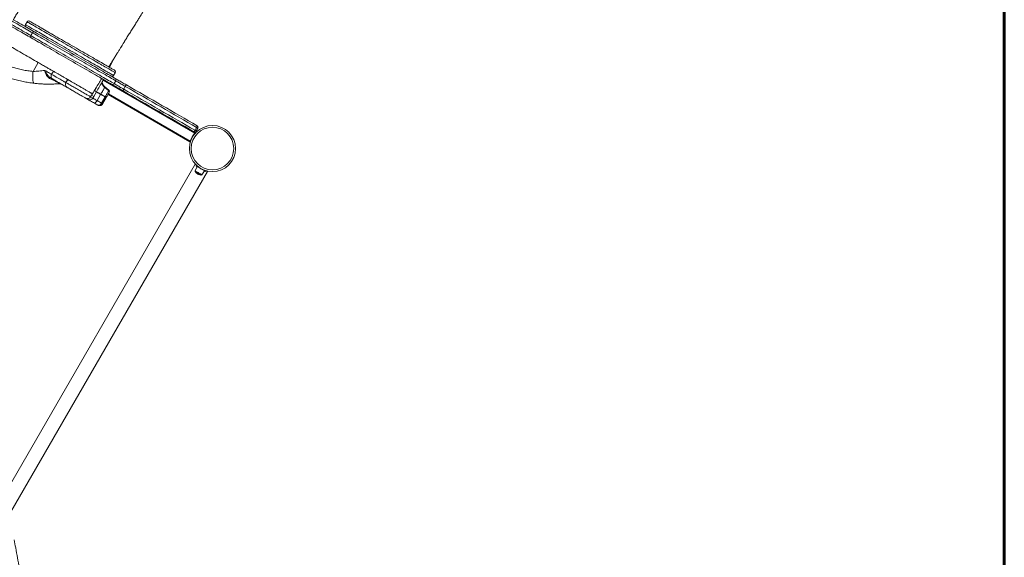
# Model space of a CAD drawing. Units: millimetres. Extents: x -16724 to -1296, y -15786 to -4623.
# Drawn here: x -4635 to -1882, y -10511 to -9006 of the extents above; entities that cross this region are included whole.
import ezdxf
from ezdxf.lldxf.tags import DXFTag

# ---------------------------------------------------------------- set-up
doc = ezdxf.new("R2010")
doc.units = ezdxf.units.MM
doc.layers.add('AREA MAX', color=3, linetype='Continuous')
doc.layers.add('PERIMETRO', color=7, linetype='Continuous')
tags = doc.linetypes.add('HIDDEN', pattern=[1.905, 1.27, -0.635]).pattern_tags.tags
tags[6:7] = [DXFTag(74, 4), DXFTag(75, 0), DXFTag(340, '0'), DXFTag(46, 1.0), DXFTag(50, 0.0), DXFTag(44, 0.0), DXFTag(45, 0.0)]
tags[4:5] = [DXFTag(74, 4), DXFTag(75, 0), DXFTag(340, '0'), DXFTag(46, 1.0), DXFTag(50, 0.0), DXFTag(44, 0.0), DXFTag(45, 0.0)]

msp = doc.modelspace()

# ---------------------------------------------------------------- linework, layer by layer
at = {"color": 7, "linetype": 'Continuous', "lineweight": 15}
for p, q in [((-4614.864, -9011.643), (-4619.365, -9019.437)), ((-4599.422, -9042.498), (-4603.922, -9050.292)), ((-4384.256, -9139.011), (-4371.809, -9114.318)), ((-4597.918, -9150.338), (-4583.598, -9125.535)), ((-4546.248, -9158.646), (-4541.248, -9149.986)), ((-4372.701, -9161.849), (-4368.201, -9154.054)), ((-4501.284, -9172.993), (-4506.312, -9181.703)), ((-4386.184, -9203.067), (-4397.309, -9193.361)), ((-4366.898, -9176.746), (-4371.398, -9184.54)), ((-4340.123, -9192.204), (-4344.623, -9199.999)), ((-4444.739, -9228.799), (-4450.706, -9225.354)), ((-4437.051, -9221.691), (-4434.551, -9217.361)), ((-4437.051, -9221.691), (-4431.084, -9225.136)), ((-4434.552, -9217.36), (-4432.051, -9213.03)), ((-4434.552, -9217.36), (-4434.551, -9217.361)), ((-4434.551, -9217.361), (-4432.051, -9213.03)), ((-4434.551, -9217.361), (-4428.584, -9220.806)), ((-4431.084, -9225.136), (-4428.584, -9220.806)), ((-4421.084, -9207.816), (-4428.584, -9220.806)), ((-4421.084, -9207.816), (-4424.514, -9205.835)), ((-4421.059, -9207.773), (-4421.059, -9207.773)), ((-4419.031, -9232.095), (-4409.031, -9214.774)), ((-4396.484, -9222.018), (-4409.031, -9214.774)), ((-4408.737, -9214.255), (-4408.732, -9214.257)), ((-4408.732, -9214.257), (-4396.151, -9221.411)), ((-4406.484, -9239.339), (-4396.484, -9222.018)), ((-4403.468, -9241.08), (-4393.468, -9223.76)), ((-4396.151, -9221.411), (-4396.138, -9221.419)), ((-4393.468, -9223.76), (-4393.464, -9223.752)), ((-4388.468, -9215.099), (-4159.313, -9347.402)), ((-4417.128, -9244.74), (-4426.659, -9239.238)), ((-4419.031, -9232.095), (-4406.484, -9239.339)), ((-4140.653, -9307.369), (-4145.153, -9315.163)), ((-4148.665, -9318.909), (-4143.399, -9321.949)), ((-4137.335, -9309.284), (-4141.835, -9317.078)), ((-4144.818, -9410.33), (-4715.624, -10398.997)), ((-4139.389, -9416.928), (-4144.792, -9429.062)), ((-4141.987, -9415.428), (-4140.728, -9413.247)), ((-4684.73, -10425.486), (-4110.177, -9430.33)), ((-4126.412, -9439.673), (-4118.605, -9428.928)), ((-4116.007, -9430.428), (-4114.748, -9428.248))]:
    msp.add_line(p, q, dxfattribs=at)
at = {"color": 8, "linetype": 'Continuous', "lineweight": 15}
for p, q in [((-4384.26, -9139.009), (-4371.839, -9114.366)), ((-4145.468, -9323.064), (-4402.29, -9174.788)), ((-4387.468, -9213.367), (-4158.468, -9345.58))]:
    msp.add_line(p, q, dxfattribs=at)
at = {"color": 7, "linetype": 'Continuous', "lineweight": 15, "flags": 128}
for points in [[(-4599.422, -9042.498), (-4603.521, -9040.132), (-4607.831, -9037.643), (-4612.339, -9035.041), (-4617.029, -9032.333), (-4621.885, -9029.529), (-4626.892, -9026.639), (-4632.032, -9023.671), (-4637.288, -9020.636), (-4642.644, -9017.544), (-4648.08, -9014.405), (-4653.58, -9011.23), (-4659.123, -9008.029), (-4664.693, -9004.814), (-4670.27, -9001.594), (-4675.835, -8998.381), (-4681.37, -8995.185), (-4686.857, -8992.017), (-4692.277, -8988.888), (-4697.613, -8985.808), (-4702.845, -8982.787), (-4707.958, -8979.835), (-4712.932, -8976.963), (-4717.754, -8974.179)], [(-4722.254, -8981.974), (-4717.432, -8984.757), (-4712.457, -8987.629), (-4707.345, -8990.581), (-4702.113, -8993.602), (-4696.778, -8996.682), (-4691.357, -8999.811), (-4685.87, -9002.979), (-4680.335, -9006.175), (-4674.77, -9009.389), (-4669.193, -9012.608), (-4663.623, -9015.824), (-4658.08, -9019.024), (-4652.58, -9022.2), (-4647.144, -9025.338), (-4641.788, -9028.43), (-4636.532, -9031.465), (-4631.392, -9034.433), (-4626.385, -9037.323), (-4621.528, -9040.127), (-4616.839, -9042.835), (-4612.331, -9045.437), (-4608.021, -9047.926), (-4603.922, -9050.292)], [(-4603.404, -9056.365), (-4607.506, -9053.997), (-4611.812, -9051.511), (-4616.309, -9048.914), (-4620.982, -9046.216), (-4625.818, -9043.424), (-4630.802, -9040.547), (-4635.918, -9037.593), (-4641.15, -9034.572), (-4646.484, -9031.493), (-4651.901, -9028.365), (-4657.385, -9025.199), (-4662.921, -9022.003), (-4668.49, -9018.788), (-4674.075, -9015.563), (-4679.66, -9012.338), (-4685.227, -9009.124), (-4690.759, -9005.93), (-4696.239, -9002.766)], [(-4653.421, -9005.549), (-4647.885, -9008.744), (-4642.401, -9011.911), (-4636.984, -9015.038), (-4631.65, -9018.118), (-4626.418, -9021.139), (-4621.302, -9024.092), (-4616.318, -9026.969), (-4611.482, -9029.762), (-4606.809, -9032.46), (-4602.312, -9035.056), (-4598.006, -9037.542), (-4593.904, -9039.911)], [(-4608.034, -9009.813), (-4607.882, -9009.901), (-4607.424, -9010.165), (-4606.662, -9010.605), (-4605.598, -9011.219), (-4604.235, -9012.006), (-4602.577, -9012.964), (-4600.627, -9014.09), (-4598.39, -9015.381), (-4595.873, -9016.834), (-4593.081, -9018.446), (-4590.023, -9020.212), (-4586.705, -9022.127), (-4583.136, -9024.188), (-4579.326, -9026.388), (-4575.284, -9028.721), (-4571.021, -9031.183), (-4566.547, -9033.766), (-4561.874, -9036.464), (-4557.015, -9039.269), (-4551.98, -9042.176), (-4546.784, -9045.176), (-4541.44, -9048.261), (-4535.962, -9051.424), (-4530.363, -9054.657), (-4524.657, -9057.951), (-4518.861, -9061.297), (-4512.987, -9064.688), (-4507.053, -9068.115), (-4501.072, -9071.568), (-4495.06, -9075.039), (-4489.033, -9078.519), (-4483.005, -9081.998), (-4476.993, -9085.47), (-4471.012, -9088.923), (-4465.078, -9092.349), (-4459.205, -9095.74), (-4453.408, -9099.087), (-4447.703, -9102.38), (-4442.103, -9105.613), (-4436.625, -9108.776), (-4431.281, -9111.862), (-4426.085, -9114.862), (-4421.051, -9117.768), (-4416.191, -9120.574), (-4411.518, -9123.272), (-4407.044, -9125.855), (-4402.781, -9128.316), (-4398.739, -9130.65), (-4394.929, -9132.85), (-4391.36, -9134.91), (-4388.042, -9136.826), (-4384.984, -9138.591), (-4382.192, -9140.203), (-4379.675, -9141.656), (-4377.438, -9142.948), (-4375.488, -9144.073), (-4373.83, -9145.031), (-4372.467, -9145.818), (-4371.403, -9146.432), (-4370.641, -9146.872), (-4370.183, -9147.136), (-4370.031, -9147.224)], [(-4603.922, -9050.292), (-4598.964, -9053.155), (-4593.804, -9056.134), (-4588.452, -9059.224), (-4582.919, -9062.418), (-4577.218, -9065.71), (-4571.358, -9069.093), (-4565.353, -9072.56), (-4559.215, -9076.104), (-4552.956, -9079.718), (-4546.588, -9083.394), (-4540.126, -9087.125), (-4533.582, -9090.903), (-4526.97, -9094.72), (-4520.303, -9098.57), (-4513.595, -9102.443), (-4506.859, -9106.332), (-4500.11, -9110.228), (-4493.361, -9114.125), (-4486.625, -9118.014), (-4479.918, -9121.886), (-4473.252, -9125.735), (-4466.641, -9129.552), (-4460.098, -9133.329), (-4453.638, -9137.059), (-4447.273, -9140.734), (-4441.016, -9144.346), (-4434.88, -9147.889), (-4428.878, -9151.354), (-4423.022, -9154.735), (-4417.323, -9158.025), (-4411.795, -9161.217), (-4406.446, -9164.305), (-4401.29, -9167.282), (-4396.336, -9170.142), (-4391.595, -9172.88), (-4387.076, -9175.489), (-4382.788, -9177.964), (-4378.74, -9180.301), (-4374.941, -9182.495), (-4371.398, -9184.54)], [(-4377.634, -9186.713), (-4381.166, -9184.674), (-4384.959, -9182.484), (-4389.005, -9180.148), (-4393.296, -9177.671), (-4397.822, -9175.057), (-4402.575, -9172.314), (-4407.542, -9169.446), (-4412.714, -9166.46), (-4418.08, -9163.362), (-4423.628, -9160.158), (-4429.346, -9156.857), (-4435.222, -9153.465), (-4441.243, -9149.988), (-4447.397, -9146.436), (-4453.669, -9142.814), (-4460.047, -9139.132), (-4466.516, -9135.397), (-4473.064, -9131.617), (-4479.675, -9127.8), (-4486.335, -9123.955), (-4493.031, -9120.089), (-4499.748, -9116.211), (-4506.471, -9112.329), (-4513.185, -9108.453), (-4519.877, -9104.589), (-4526.532, -9100.747), (-4533.136, -9096.934), (-4539.674, -9093.159), (-4546.133, -9089.43), (-4552.498, -9085.755), (-4558.756, -9082.143), (-4564.893, -9078.599), (-4570.896, -9075.133), (-4576.753, -9071.752), (-4582.45, -9068.463), (-4587.975, -9065.273), (-4593.317, -9062.189), (-4598.463, -9059.218), (-4603.404, -9056.365)], [(-4366.898, -9176.746), (-4370.441, -9174.7), (-4374.24, -9172.507), (-4378.288, -9170.17), (-4382.575, -9167.695), (-4387.095, -9165.085), (-4391.836, -9162.348), (-4396.79, -9159.488), (-4401.946, -9156.511), (-4407.294, -9153.423), (-4412.823, -9150.231), (-4418.522, -9146.941), (-4424.378, -9143.56), (-4430.38, -9140.094), (-4436.516, -9136.552), (-4442.773, -9132.939), (-4449.138, -9129.265), (-4455.598, -9125.535), (-4462.141, -9121.758), (-4468.752, -9117.941), (-4475.418, -9114.092), (-4482.125, -9110.219), (-4488.86, -9106.331), (-4495.61, -9102.434), (-4502.359, -9098.537), (-4509.095, -9094.648), (-4515.803, -9090.776), (-4522.47, -9086.926), (-4529.082, -9083.109), (-4535.626, -9079.331), (-4542.088, -9075.6), (-4548.456, -9071.924), (-4554.715, -9068.31), (-4560.853, -9064.766), (-4566.858, -9061.299), (-4572.718, -9057.916), (-4578.42, -9054.624), (-4583.952, -9051.43), (-4589.304, -9048.34), (-4594.464, -9045.36), (-4599.422, -9042.498)], [(-4593.904, -9039.911), (-4588.963, -9042.763), (-4583.817, -9045.734), (-4578.475, -9048.818), (-4572.95, -9052.008), (-4567.253, -9055.298), (-4561.396, -9058.679), (-4555.393, -9062.145), (-4549.256, -9065.688), (-4542.998, -9069.301), (-4536.633, -9072.976), (-4530.174, -9076.705), (-4523.636, -9080.48), (-4517.032, -9084.292), (-4510.377, -9088.135), (-4503.685, -9091.998), (-4496.97, -9095.875), (-4490.248, -9099.756), (-4483.531, -9103.634), (-4476.835, -9107.5), (-4470.175, -9111.345), (-4463.564, -9115.162), (-4457.016, -9118.943), (-4450.547, -9122.678), (-4444.169, -9126.36), (-4437.897, -9129.981), (-4431.743, -9133.534), (-4425.722, -9137.01), (-4419.846, -9140.403), (-4414.128, -9143.704), (-4408.58, -9146.907), (-4403.214, -9150.005), (-4398.042, -9152.991), (-4393.075, -9155.859), (-4388.322, -9158.603), (-4383.796, -9161.216), (-4379.505, -9163.694), (-4375.459, -9166.03), (-4371.666, -9168.22), (-4368.134, -9170.259)], [(-4595.122, -9183.74), (-4595.831, -9183.471), (-4596.49, -9182.839), (-4597.089, -9181.851), (-4597.622, -9180.518), (-4598.081, -9178.858), (-4598.462, -9176.891), (-4598.759, -9174.64), (-4598.969, -9172.135), (-4599.088, -9169.405), (-4599.117, -9166.484), (-4599.054, -9163.409), (-4598.9, -9160.217), (-4598.658, -9156.947), (-4598.329, -9153.64), (-4597.918, -9150.338)], [(-4565.642, -9147.449), (-4562.78, -9149.101), (-4560.029, -9150.69), (-4557.397, -9152.209), (-4554.89, -9153.656), (-4552.516, -9155.027), (-4550.281, -9156.318), (-4548.189, -9157.525), (-4546.248, -9158.646)], [(-4546.248, -9158.646), (-4547.082, -9160.417), (-4547.6, -9162.284), (-4547.784, -9164.174), (-4547.624, -9166.016), (-4547.129, -9167.738), (-4546.317, -9169.274), (-4545.218, -9170.565), (-4543.876, -9171.562)], [(-4368.134, -9170.259), (-4366.46, -9171.225), (-4364.538, -9172.335), (-4362.386, -9173.577), (-4360.028, -9174.939), (-4357.486, -9176.407), (-4354.787, -9177.965), (-4351.957, -9179.598), (-4349.027, -9181.29), (-4346.025, -9183.023), (-4342.982, -9184.78), (-4339.929, -9186.543), (-4336.897, -9188.294)], [(-4545.903, -9173.076), (-4545.763, -9172.547), (-4545.663, -9172.067), (-4545.603, -9171.64), (-4545.582, -9171.269), (-4545.601, -9170.957), (-4545.661, -9170.706), (-4545.76, -9170.518), (-4545.898, -9170.395)], [(-4543.876, -9171.562), (-4544.121, -9171.421), (-4544.368, -9171.279), (-4544.617, -9171.135), (-4544.869, -9170.989), (-4545.122, -9170.843), (-4545.379, -9170.695), (-4545.637, -9170.546), (-4545.898, -9170.395)], [(-4502.652, -9195.363), (-4502.913, -9195.213), (-4503.516, -9194.864), (-4504.432, -9194.335), (-4505.661, -9193.626), (-4507.199, -9192.738), (-4509.047, -9191.671), (-4511.201, -9190.427), (-4513.66, -9189.008), (-4516.42, -9187.414), (-4519.478, -9185.649), (-4522.831, -9183.713), (-4526.475, -9181.609), (-4530.407, -9179.339), (-4534.621, -9176.906), (-4539.112, -9174.313), (-4543.876, -9171.562)], [(-4450.706, -9225.354), (-4450.969, -9225.202), (-4451.552, -9224.866), (-4452.447, -9224.349), (-4453.645, -9223.658), (-4455.128, -9222.801), (-4456.881, -9221.789), (-4458.879, -9220.636), (-4461.099, -9219.354), (-4463.513, -9217.96), (-4466.091, -9216.472), (-4468.801, -9214.907), (-4471.608, -9213.286), (-4474.479, -9211.629), (-4477.377, -9209.956), (-4480.266, -9208.288), (-4483.111, -9206.645), (-4485.875, -9205.049), (-4488.524, -9203.52), (-4491.026, -9202.075), (-4493.35, -9200.734), (-4495.465, -9199.512), (-4497.347, -9198.426), (-4498.971, -9197.488), (-4500.317, -9196.711), (-4501.37, -9196.104), (-4502.114, -9195.674), (-4502.542, -9195.427), (-4502.652, -9195.363)], [(-4421.059, -9207.773), (-4418.78, -9203.826), (-4416.52, -9199.911), (-4414.294, -9196.055), (-4412.118, -9192.287), (-4410.009, -9188.634), (-4407.98, -9185.12), (-4406.047, -9181.771), (-4404.223, -9178.612)], [(-4408.732, -9214.257), (-4407.235, -9211.665), (-4405.753, -9209.098), (-4404.296, -9206.574), (-4402.875, -9204.112), (-4401.498, -9201.728), (-4400.178, -9199.44), (-4398.921, -9197.264), (-4397.738, -9195.215)], [(-4404.141, -9178.46), (-4402.417, -9175.041), (-4401.388, -9172.999)], [(-4346.397, -9204.748), (-4349.429, -9202.997), (-4352.482, -9201.235), (-4355.525, -9199.478), (-4358.527, -9197.745), (-4361.458, -9196.053), (-4364.287, -9194.419), (-4366.986, -9192.861), (-4369.528, -9191.394), (-4371.886, -9190.032), (-4374.038, -9188.79), (-4375.96, -9187.68), (-4377.634, -9186.713)], [(-4371.398, -9184.54), (-4369.822, -9185.45), (-4367.994, -9186.506), (-4365.936, -9187.693), (-4363.674, -9189), (-4361.234, -9190.408), (-4358.647, -9191.902), (-4355.942, -9193.463), (-4353.154, -9195.073), (-4350.315, -9196.713), (-4347.46, -9198.361), (-4344.623, -9199.999)], [(-4340.123, -9192.204), (-4342.96, -9190.567), (-4345.815, -9188.918), (-4348.654, -9187.279), (-4351.442, -9185.669), (-4354.146, -9184.108), (-4356.734, -9182.614), (-4359.174, -9181.205), (-4361.436, -9179.899), (-4363.494, -9178.711), (-4365.322, -9177.656), (-4366.898, -9176.746)], [(-4340.123, -9192.204), (-4339.621, -9191.368), (-4339.111, -9190.579), (-4338.612, -9189.869), (-4338.143, -9189.265), (-4337.721, -9188.79), (-4337.365, -9188.463), (-4337.087, -9188.295), (-4336.897, -9188.294)], [(-4140.653, -9307.369), (-4152.9, -9300.298), (-4165.213, -9293.189), (-4177.585, -9286.046), (-4190.008, -9278.873), (-4202.473, -9271.677), (-4214.973, -9264.459), (-4227.5, -9257.227), (-4240.046, -9249.984), (-4252.602, -9242.735), (-4265.161, -9235.484), (-4277.715, -9228.236), (-4290.255, -9220.996), (-4302.774, -9213.768), (-4315.264, -9206.557), (-4327.716, -9199.368), (-4340.123, -9192.204)], [(-4336.897, -9188.294), (-4324.598, -9195.394), (-4312.254, -9202.521), (-4299.874, -9209.669), (-4287.464, -9216.834), (-4275.033, -9224.011), (-4262.588, -9231.196), (-4250.139, -9238.383), (-4237.692, -9245.569), (-4225.256, -9252.749), (-4212.838, -9259.919), (-4200.447, -9267.073), (-4188.09, -9274.207), (-4175.776, -9281.317), (-4163.512, -9288.397), (-4151.305, -9295.445), (-4139.165, -9302.454)], [(-4431.084, -9225.136), (-4430.841, -9225.276), (-4430.281, -9225.599), (-4429.415, -9226.1), (-4428.258, -9226.768), (-4426.831, -9227.591), (-4425.163, -9228.554), (-4423.283, -9229.64), (-4421.226, -9230.827), (-4419.031, -9232.095)], [(-4409.031, -9214.774), (-4411.224, -9213.508), (-4413.279, -9212.321), (-4415.158, -9211.237), (-4416.826, -9210.273), (-4418.252, -9209.45), (-4419.41, -9208.782), (-4420.277, -9208.281), (-4420.839, -9207.957), (-4421.084, -9207.816)], [(-4393.468, -9223.76), (-4393.522, -9223.728), (-4393.682, -9223.636), (-4393.944, -9223.485), (-4394.302, -9223.278), (-4394.747, -9223.021), (-4395.268, -9222.72), (-4395.852, -9222.383), (-4396.484, -9222.018)], [(-4396.138, -9221.419), (-4394.836, -9219.164), (-4393.548, -9216.933), (-4392.282, -9214.741), (-4391.049, -9212.604), (-4389.855, -9210.537), (-4388.71, -9208.554), (-4387.622, -9206.669), (-4386.598, -9204.896)], [(-4393.468, -9223.76), (-4392.333, -9221.794), (-4391.208, -9219.846), (-4390.103, -9217.931), (-4389.024, -9216.063), (-4387.981, -9214.256), (-4386.981, -9212.524), (-4386.031, -9210.879), (-4385.139, -9209.334)], [(-4346.397, -9204.748), (-4346.49, -9204.583), (-4346.484, -9204.258), (-4346.379, -9203.785), (-4346.178, -9203.183), (-4345.889, -9202.475), (-4345.524, -9201.688), (-4345.097, -9200.852), (-4344.623, -9199.999)], [(-4148.665, -9318.909), (-4160.805, -9311.899), (-4173.012, -9304.852), (-4185.276, -9297.771), (-4197.59, -9290.662), (-4209.947, -9283.527), (-4222.338, -9276.373), (-4234.756, -9269.204), (-4247.192, -9262.024), (-4259.639, -9254.838), (-4272.088, -9247.65), (-4284.533, -9240.465), (-4296.964, -9233.288), (-4309.374, -9226.123), (-4321.754, -9218.975), (-4334.098, -9211.849), (-4346.397, -9204.748)], [(-4344.623, -9199.999), (-4332.216, -9207.162), (-4319.764, -9214.351), (-4307.274, -9221.562), (-4294.755, -9228.79), (-4282.215, -9236.03), (-4269.661, -9243.278), (-4257.102, -9250.529), (-4244.546, -9257.778), (-4232, -9265.021), (-4219.473, -9272.254), (-4206.973, -9279.471), (-4194.508, -9286.668), (-4182.085, -9293.84), (-4169.713, -9300.983), (-4157.4, -9308.092), (-4145.153, -9315.163)], [(-4426.659, -9239.238), (-4429.367, -9237.674), (-4431.943, -9236.187), (-4434.355, -9234.794), (-4436.574, -9233.514), (-4438.57, -9232.361), (-4440.321, -9231.35), (-4441.804, -9230.494), (-4443, -9229.803), (-4443.894, -9229.287), (-4444.477, -9228.951), (-4444.739, -9228.799)], [(-4419.031, -9232.095), (-4420.057, -9233.755), (-4421.144, -9235.294), (-4422.252, -9236.651), (-4423.336, -9237.774), (-4424.356, -9238.621), (-4425.272, -9239.159), (-4426.05, -9239.367), (-4426.659, -9239.238)], [(-4406.484, -9239.339), (-4405.852, -9239.704), (-4405.268, -9240.041), (-4404.747, -9240.341), (-4404.302, -9240.598), (-4403.944, -9240.805), (-4403.682, -9240.957), (-4403.522, -9241.049), (-4403.468, -9241.08)], [(-4140.653, -9307.369), (-4140.184, -9306.513), (-4139.773, -9305.667), (-4139.434, -9304.864), (-4139.181, -9304.136), (-4139.024, -9303.508), (-4138.968, -9303.007), (-4139.016, -9302.651), (-4139.165, -9302.454)], [(-4137.335, -9309.284), (-4137.395, -9309.249), (-4137.574, -9309.146), (-4137.866, -9308.977), (-4138.264, -9308.748), (-4138.756, -9308.464), (-4139.329, -9308.133), (-4139.968, -9307.764), (-4140.653, -9307.369)], [(-4148.665, -9318.909), (-4148.42, -9318.939), (-4148.087, -9318.803), (-4147.681, -9318.503), (-4147.217, -9318.054), (-4146.712, -9317.47), (-4146.186, -9316.775), (-4145.66, -9315.997), (-4145.153, -9315.163)], [(-4145.153, -9315.163), (-4144.467, -9315.559), (-4143.829, -9315.927), (-4143.256, -9316.258), (-4142.764, -9316.542), (-4142.366, -9316.772), (-4142.074, -9316.94), (-4141.895, -9317.044), (-4141.835, -9317.078)], [(-4143.399, -9321.949), (-4143.219, -9322.081), (-4143.217, -9322.083)], [(-4158.192, -9348.02), (-4158.195, -9348.019), (-4158.399, -9347.93)], [(-4144.818, -9410.33), (-4144.663, -9410.419), (-4144.202, -9410.686), (-4143.443, -9411.124), (-4142.4, -9411.726), (-4142.123, -9411.886)], [(-4141.987, -9415.428), (-4141.828, -9415.521), (-4141.352, -9415.795), (-4140.571, -9416.246), (-4139.506, -9416.861), (-4138.183, -9417.625), (-4136.633, -9418.52), (-4134.895, -9419.523), (-4133.011, -9420.611), (-4131.029, -9421.755), (-4128.997, -9422.928), (-4126.965, -9424.102), (-4124.983, -9425.246), (-4123.1, -9426.333), (-4121.362, -9427.337), (-4119.811, -9428.232), (-4118.488, -9428.996), (-4117.422, -9429.611), (-4116.643, -9430.061), (-4116.167, -9430.336), (-4116.007, -9430.428)], [(-4143.964, -9431.607), (-4143.812, -9431.696), (-4143.359, -9431.957), (-4142.626, -9432.38), (-4141.642, -9432.948), (-4140.447, -9433.638), (-4139.091, -9434.421), (-4137.628, -9435.266), (-4136.119, -9436.137), (-4134.625, -9436.999), (-4133.209, -9437.817), (-4131.926, -9438.558), (-4130.831, -9439.19), (-4129.968, -9439.688), (-4129.372, -9440.032), (-4129.068, -9440.208), (-4129.03, -9440.23)], [(-4112.871, -9428.774), (-4112.038, -9429.255), (-4111.135, -9429.777), (-4110.524, -9430.13), (-4110.215, -9430.308), (-4110.177, -9430.33)]]:
    msp.add_lwpolyline(points, dxfattribs=at)
at = {"color": 8, "linetype": 'Continuous', "lineweight": 15, "flags": 128}
for points in [[(-4619.365, -9019.437), (-4619.211, -9019.526), (-4618.752, -9019.791), (-4617.987, -9020.233), (-4616.919, -9020.849), (-4615.551, -9021.639), (-4613.885, -9022.601), (-4611.927, -9023.732), (-4609.68, -9025.029), (-4607.151, -9026.489), (-4604.345, -9028.108), (-4601.271, -9029.884), (-4597.934, -9031.81), (-4594.345, -9033.883), (-4590.51, -9036.096), (-4586.441, -9038.445), (-4582.148, -9040.925), (-4577.64, -9043.527), (-4572.929, -9046.247), (-4568.027, -9049.077), (-4562.946, -9052.011), (-4557.698, -9055.04), (-4552.298, -9058.158), (-4546.757, -9061.357), (-4541.091, -9064.629), (-4535.312, -9067.965), (-4529.436, -9071.358), (-4523.476, -9074.798), (-4517.449, -9078.278), (-4511.368, -9081.789), (-4505.249, -9085.322), (-4499.107, -9088.868), (-4492.958, -9092.418), (-4486.816, -9095.964), (-4480.697, -9099.497), (-4474.616, -9103.008), (-4468.589, -9106.488), (-4462.629, -9109.928), (-4456.753, -9113.321), (-4450.974, -9116.657), (-4445.308, -9119.929), (-4439.767, -9123.128), (-4434.367, -9126.246), (-4429.119, -9129.275), (-4424.038, -9132.209), (-4419.136, -9135.039), (-4414.425, -9137.759), (-4409.918, -9140.361), (-4405.624, -9142.841), (-4401.555, -9145.19), (-4397.721, -9147.403), (-4394.131, -9149.476), (-4390.794, -9151.402), (-4387.72, -9153.178), (-4384.914, -9154.797), (-4382.385, -9156.257), (-4380.138, -9157.554), (-4378.18, -9158.685), (-4376.514, -9159.647), (-4375.146, -9160.437), (-4374.078, -9161.053), (-4373.314, -9161.495), (-4372.854, -9161.76), (-4372.701, -9161.849), (-4372.701, -9161.849)], [(-4368.201, -9154.054), (-4368.354, -9153.966), (-4368.813, -9153.701), (-4369.578, -9153.259), (-4370.646, -9152.643), (-4372.014, -9151.853), (-4373.68, -9150.891), (-4375.638, -9149.76), (-4377.885, -9148.463), (-4380.414, -9147.003), (-4383.22, -9145.383), (-4386.294, -9143.608), (-4389.631, -9141.682), (-4393.221, -9139.609), (-4397.055, -9137.396), (-4401.124, -9135.046), (-4405.418, -9132.567), (-4409.926, -9129.965), (-4414.636, -9127.245), (-4419.538, -9124.415), (-4424.619, -9121.481), (-4429.866, -9118.452), (-4435.267, -9115.334), (-4440.808, -9112.135), (-4446.474, -9108.863), (-4452.253, -9105.527), (-4458.129, -9102.134), (-4464.089, -9098.694), (-4470.116, -9095.213), (-4476.197, -9091.703), (-4482.316, -9088.17), (-4488.458, -9084.624), (-4494.607, -9081.074), (-4500.749, -9077.528), (-4506.868, -9073.995), (-4512.949, -9070.484), (-4518.977, -9067.004), (-4524.936, -9063.563), (-4530.812, -9060.171), (-4536.591, -9056.834), (-4542.257, -9053.563), (-4547.798, -9050.364), (-4553.198, -9047.246), (-4558.446, -9044.216), (-4563.527, -9041.283), (-4568.429, -9038.453), (-4573.14, -9035.733), (-4577.647, -9033.13), (-4581.941, -9030.651), (-4586.01, -9028.302), (-4589.844, -9026.088), (-4593.434, -9024.016), (-4596.771, -9022.089), (-4599.845, -9020.314), (-4602.651, -9018.695), (-4605.18, -9017.234), (-4607.427, -9015.937), (-4609.385, -9014.807), (-4611.051, -9013.845), (-4612.419, -9013.055), (-4613.487, -9012.438), (-4614.252, -9011.997), (-4614.711, -9011.732), (-4614.864, -9011.643)], [(-4546.248, -9158.646), (-4541.633, -9161.311), (-4537.281, -9163.823), (-4533.199, -9166.18), (-4529.39, -9168.379), (-4525.86, -9170.417), (-4522.611, -9172.293), (-4519.648, -9174.003), (-4516.975, -9175.547), (-4514.593, -9176.922), (-4512.506, -9178.127), (-4510.716, -9179.16), (-4509.225, -9180.021), (-4508.035, -9180.708), (-4507.148, -9181.221), (-4506.563, -9181.558), (-4506.312, -9181.703)], [(-4506.312, -9181.703), (-4506.214, -9181.76), (-4505.813, -9181.991), (-4505.105, -9182.4), (-4504.098, -9182.981), (-4502.8, -9183.731), (-4501.222, -9184.642), (-4499.38, -9185.705), (-4497.289, -9186.912), (-4494.969, -9188.252), (-4492.439, -9189.712), (-4489.724, -9191.28), (-4486.846, -9192.941), (-4483.833, -9194.681), (-4480.71, -9196.484), (-4477.507, -9198.334), (-4474.251, -9200.214), (-4470.972, -9202.107), (-4467.699, -9203.996), (-4464.461, -9205.865), (-4461.289, -9207.697), (-4458.209, -9209.475), (-4455.251, -9211.183), (-4452.439, -9212.807), (-4449.8, -9214.33), (-4447.357, -9215.741), (-4445.132, -9217.025), (-4443.145, -9218.172), (-4441.414, -9219.172), (-4439.954, -9220.014), (-4438.779, -9220.693), (-4437.899, -9221.202), (-4437.321, -9221.535), (-4437.051, -9221.691)], [(-4397.738, -9195.215), (-4397.437, -9194.614), (-4397.251, -9194.106), (-4397.187, -9193.708), (-4397.248, -9193.435), (-4397.302, -9193.366)], [(-4386.598, -9204.896), (-4386.303, -9204.302), (-4386.121, -9203.799), (-4386.061, -9203.405), (-4386.124, -9203.136), (-4386.182, -9203.066)], [(-4126.412, -9439.673), (-4126.568, -9439.583), (-4127.032, -9439.315), (-4127.788, -9438.879), (-4128.81, -9438.289), (-4130.063, -9437.565), (-4131.505, -9436.733), (-4133.087, -9435.82), (-4134.754, -9434.857), (-4136.45, -9433.878), (-4138.117, -9432.916), (-4139.698, -9432.003), (-4141.14, -9431.17), (-4142.393, -9430.447), (-4143.415, -9429.857), (-4144.171, -9429.42), (-4144.635, -9429.152), (-4144.792, -9429.062), (-4144.792, -9429.062)]]:
    msp.add_lwpolyline(points, dxfattribs=at)
at = {"color": 7, "linetype": 'Continuous', "lineweight": 15}
for radius in [64.5, 59.5]:
    msp.add_circle((-4096.372, -9366.42), radius, dxfattribs=at)
for centre, radius, start, end in [((-4615.034, -9021.937), 5, 150, 240), ((-4610.534, -9014.143), 5, 60, 150), ((-4377.031, -9159.349), 5, 240, 330), ((-4372.531, -9151.555), 5, 330, 60), ((-4370.795, -9174.127), 4.695, 326.097699, 55.482107), ((-4523.815, -9194.692), 10, 60, 94.970781), ((-4497.652, -9186.703), 10, 150, 240), ((-4375.614, -9182.474), 4.696, 244.523762, 333.894871), ((-4445.711, -9216.695), 9.997, 240.017676, 330.017665), ((-4439.743, -9220.139), 9.997, 240.019917, 330.015424), ((-4429.899, -9200.796), 5.508, 329.722562, 330.683913), ((-4431.918, -9198.444), 8.273, 329.294128, 330.140156), ((-4423.212, -9206.571), 1.495, 149.487126, 150.510237), ((-4213.451, -8839.498), 422.763, 240.051828, 240.588646), ((-4424.379, -9205.9), 3.812, 329.829111, 330.562929), ((-4441.885, -9195.865), 37.908, 330.076998, 330.979382), ((-4388.699, -9208.046), 3.786, 340.109779, 56.294239), ((-4389.469, -9206.834), 5, 330, 48.901199), ((-4141.665, -9306.784), 5, 330, 60), ((-4096.372, -9366.42), 65.5, 138.552305, 161.447695), ((-4146.165, -9314.578), 5, 240, 330), ((-4160.813, -9350), 3, 32.923536, 60), ((-4142.964, -9429.875), 2, 156, 240), ((-4127.703, -9420.688), 19.587, 213.88257, 240), ((-4127.703, -9420.688), 19.587, 240, 266.11743), ((-4128.03, -9438.498), 2, 240, 324)]:
    msp.add_arc(centre, radius, start, end, dxfattribs=at)
for centre, start_param, end_param in [((-4402.128, -9218.76), 4.71238898, 4.78169024), ((-4412.128, -9236.08), 3.14159265, 4.71238898)]:
    msp.add_ellipse(centre, major_axis=(5, 8.66), ratio=0.65174098, start_param=start_param, end_param=end_param, dxfattribs=at)
at = {"color": 8, "linetype": 'Continuous', "lineweight": 15}
for points, knots in [([(-4653.008, -9005.787), (-4652.712, -9005.274), (-4650.267, -9001.039), (-4645.731, -8993.183), (-4639.487, -8982.369), (-4633.439, -8971.893), (-4627.592, -8961.765), (-4621.907, -8951.919), (-4616.341, -8942.278), (-4601.877, -8917.226), (-4578.29, -8876.371), (-4547.384, -8822.841), (-4527.272, -8788.006), (-4518.103, -8772.126)], [0, 0, 0, 0, 0.00554236, 0.0457764, 0.08736542, 0.12900564, 0.17079753, 0.21271792, 0.25465695, 0.29644554, 0.54221777, 0.79130653, 1, 1, 1, 1]), ([(-4424.804, -9202.669), (-4424.365, -9201.746), (-4423.478, -9199.883), (-4421.873, -9196.726), (-4420.714, -9194.51), (-4420.322, -9193.761)], [0, 0, 0, 0, 0.39353594, 0.79498083, 1, 1, 1, 1]), ([(-4404.223, -9178.612), (-4403.299, -9176.779), (-4402.356, -9174.906), (-4401.412, -9173.036), (-4401.392, -9172.997)], [0, 0, 0, 0, 0.97909296, 1, 1, 1, 1]), ([(-4144.114, -9323.31), (-4144.171, -9323.299), (-4144.4, -9323.256), (-4144.78, -9323.187), (-4145.129, -9323.123), (-4145.292, -9323.095), (-4145.376, -9323.08), (-4145.419, -9323.072), (-4145.444, -9323.068), (-4145.458, -9323.065), (-4145.465, -9323.064), (-4145.468, -9323.064)], [0, 0, 0, 0, 0.149613878, 0.603146276, 0.795629325, 0.892796485, 0.943510627, 0.97018926, 0.984226684, 0.993849855, 1, 1, 1, 1]), ([(-4157.594, -9346.611), (-4157.627, -9346.573), (-4157.774, -9346.402), (-4158.018, -9346.115), (-4158.247, -9345.844), (-4158.353, -9345.717), (-4158.408, -9345.653), (-4158.436, -9345.618), (-4158.452, -9345.6), (-4158.461, -9345.588), (-4158.466, -9345.582), (-4158.468, -9345.58)], [0, 0, 0, 0, 0.13158802, 0.59481156, 0.79123252, 0.89035641, 0.9420724, 0.96933839, 0.98373691, 0.99355474, 1, 1, 1, 1])]:
    msp.add_open_spline(points, degree=3, knots=knots, dxfattribs=at)
at = {"color": 7, "linetype": 'Continuous', "lineweight": 15}
for points, knots in [([(-4386.245, -9137.863), (-4385.869, -9137.248), (-4383.428, -9133.256), (-4378.826, -9125.748), (-4372.638, -9115.664), (-4366.749, -9106.085), (-4361.48, -9097.532), (-4356.82, -9089.981), (-4352.753, -9083.4), (-4349.514, -9078.165), (-4347.014, -9074.129), (-4345.154, -9071.126), (-4343.546, -9068.534), (-4341.982, -9066.013), (-4340.026, -9062.861), (-4337.504, -9058.797), (-4334.375, -9053.758), (-4329.939, -9046.615), (-4324.25, -9037.46), (-4317.332, -9026.337), (-4310.708, -9015.694), (-4304.522, -9005.759), (-4298.958, -8996.829), (-4293.597, -8988.229), (-4288.486, -8980.032), (-4284.288, -8973.302), (-4280.961, -8967.972), (-4278.531, -8964.078), (-4276.367, -8960.613), (-4274.55, -8957.701), (-4273.087, -8955.359), (-4271.929, -8953.504), (-4270.81, -8951.713), (-4269.438, -8949.517), (-4267.571, -8946.528), (-4265.181, -8942.703), (-4262.269, -8938.042), (-4258.832, -8932.543), (-4254.87, -8926.206), (-4250.383, -8919.03), (-4245.367, -8911.012), (-4239.823, -8902.151), (-4233.749, -8892.447), (-4227.142, -8881.896), (-4220.002, -8870.496), (-4212.326, -8858.246), (-4204.112, -8845.143), (-4196.023, -8832.245), (-4190.669, -8823.711), (-4188.236, -8819.832)], [0, 0, 0, 0, 0.00510564, 0.03313258, 0.0634497, 0.09118434, 0.11631862, 0.13883721, 0.15872279, 0.17584627, 0.18686945, 0.19628717, 0.20409779, 0.21159133, 0.22049916, 0.23431961, 0.25058651, 0.26884152, 0.3028435, 0.33842698, 0.3755948, 0.40499541, 0.43379434, 0.4613037, 0.48752117, 0.51244343, 0.52586195, 0.53866191, 0.54979037, 0.55910129, 0.56659384, 0.57226711, 0.57689662, 0.5837994, 0.59338176, 0.60564526, 0.62059143, 0.63822174, 0.6585388, 0.68154446, 0.7072427, 0.73563564, 0.76672684, 0.80052067, 0.83702049, 0.87623112, 0.91815719, 0.96280309, 1, 1, 1, 1]), ([(-4805.737, -9030.353), (-4802.437, -9034.848), (-4795.837, -9043.838), (-4784.847, -9056.73), (-4773.053, -9069.116), (-4761.032, -9080.297), (-4749.025, -9090.271), (-4737.184, -9099.118), (-4724.746, -9107.448), (-4711.728, -9115.193), (-4698.172, -9122.306), (-4684.409, -9128.614), (-4670.5, -9134.115), (-4656.507, -9138.831), (-4642.196, -9142.857), (-4627.606, -9146.137), (-4612.784, -9148.726), (-4602.872, -9149.801), (-4597.918, -9150.338)], [0, 0, 0, 0, 0.06851568, 0.13702813, 0.20667453, 0.27631869, 0.33557372, 0.39487882, 0.45413129, 0.51537458, 0.57667646, 0.63792001, 0.69734217, 0.75681688, 0.81624286, 0.8774763, 0.93876114, 1, 1, 1, 1]), ([(-4603.404, -9056.365), (-4603.442, -9056.342), (-4603.662, -9056.21), (-4604.159, -9055.781), (-4604.696, -9054.835), (-4604.893, -9053.407), (-4604.666, -9051.811), (-4604.17, -9050.798), (-4603.922, -9050.292)], [0, 0, 0, 0, 0.02434019, 0.14133552, 0.35601899, 0.57066955, 0.78532142, 1, 1, 1, 1]), ([(-4599.422, -9042.498), (-4599.108, -9042.03), (-4598.479, -9041.095), (-4597.21, -9040.099), (-4595.875, -9039.556), (-4594.787, -9039.549), (-4594.167, -9039.765), (-4593.942, -9039.889), (-4593.904, -9039.911)], [0, 0, 0, 0, 0.21466669, 0.42933698, 0.64399816, 0.85865448, 0.97566718, 1, 1, 1, 1]), ([(-4687.508, -9065.543), (-4680.512, -9069.581), (-4666.521, -9077.659), (-4645.583, -9089.748), (-4624.748, -9101.777), (-4604.042, -9113.732), (-4590.413, -9121.6), (-4583.598, -9125.535)], [0, 0, 0, 0, 0.19999912, 0.39999966, 0.5999992, 0.7999996, 1, 1, 1, 1]), ([(-4583.598, -9125.535), (-4581.544, -9126.721), (-4577.435, -9129.093), (-4571.503, -9132.518), (-4565.804, -9135.808), (-4560.408, -9138.924), (-4555.32, -9141.861), (-4552.258, -9143.629), (-4550.727, -9144.513)], [0, 0, 0, 0, 0.16666687, 0.33333229, 0.50000014, 0.66666892, 0.83333345, 1, 1, 1, 1]), ([(-4597.918, -9150.338), (-4595.139, -9150.267), (-4589.581, -9150.126), (-4581.408, -9149.508), (-4573.371, -9148.637), (-4568.219, -9147.845), (-4565.642, -9147.449)], [0, 0, 0, 0, 0.24677783, 0.49357491, 0.74677871, 1, 1, 1, 1]), ([(-4565.642, -9147.449), (-4565.635, -9147.462), (-4564.778, -9149.062), (-4563.161, -9152.006), (-4560.543, -9156.233), (-4557.876, -9159.943), (-4554.956, -9163.334), (-4551.972, -9166.163), (-4548.919, -9168.549), (-4546.908, -9169.778), (-4545.898, -9170.395)], [0, 0, 0, 0, 0.0015444, 0.18558782, 0.33611257, 0.48733071, 0.6247092, 0.76316088, 0.88105416, 1, 1, 1, 1]), ([(-4545.903, -9173.076), (-4547.22, -9172.453), (-4549.854, -9171.206), (-4553.677, -9168.637), (-4557.203, -9165.446), (-4560.274, -9161.619), (-4562.653, -9157.337), (-4564.486, -9152.551), (-4565.288, -9149.221), (-4565.639, -9147.466), (-4565.642, -9147.449)], [0, 0, 0, 0, 0.13136866, 0.26268622, 0.40409722, 0.54549786, 0.68811801, 0.83080267, 0.99835908, 1, 1, 1, 1]), ([(-4550.725, -9144.514), (-4550.269, -9144.777), (-4548.261, -9145.936), (-4544.937, -9147.856), (-4542.478, -9149.276), (-4541.248, -9149.986)], [0, 0, 0, 0, 0.12813338, 0.56407182, 1, 1, 1, 1]), ([(-4541.248, -9149.986), (-4538.631, -9151.497), (-4533.396, -9154.519), (-4526.519, -9158.49), (-4520.384, -9162.032), (-4515.079, -9165.094), (-4510.606, -9167.677), (-4506.976, -9169.773), (-4504.233, -9171.357), (-4502.394, -9172.418), (-4501.883, -9172.713), (-4501.657, -9172.844)], [0, 0, 0, 0, 0.11371346, 0.22742639, 0.34113986, 0.45485283, 0.5685658, 0.68227892, 0.7959919, 0.90970529, 1, 1, 1, 1]), ([(-4431.236, -9211.735), (-4428.492, -9207.213), (-4422.879, -9197.963), (-4414.597, -9184.339), (-4408.944, -9175.049), (-4406.166, -9170.492), (-4406.052, -9170.306)], [0, 0, 0, 0, 0.32431818, 0.66350495, 0.9862199, 1, 1, 1, 1]), ([(-4595.122, -9183.74), (-4600.267, -9183.08), (-4610.559, -9181.76), (-4625.981, -9178.878), (-4641.376, -9175.381), (-4651.555, -9172.436), (-4656.645, -9170.964)], [0, 0, 0, 0, 0.24881693, 0.49763168, 0.74881825, 1, 1, 1, 1]), ([(-4524.681, -9184.73), (-4526.65, -9184.891), (-4530.588, -9185.215), (-4536.842, -9185.593), (-4543.327, -9185.872), (-4551.24, -9186.061), (-4560.662, -9186.057), (-4571.774, -9185.701), (-4583.267, -9184.987), (-4591.17, -9184.155), (-4595.122, -9183.74)], [0, 0, 0, 0, 0.09702697, 0.194055509, 0.292190335, 0.390324665, 0.540778983, 0.691233545, 0.845619469, 1, 1, 1, 1]), ([(-4524.681, -9184.73), (-4524.554, -9184.703), (-4524.3, -9184.649), (-4524.321, -9184.36), (-4524.736, -9183.875), (-4525.682, -9183.132), (-4526.985, -9182.295), (-4528.672, -9181.304), (-4530.081, -9180.531), (-4532.192, -9179.43), (-4534.351, -9178.348), (-4537.724, -9176.736), (-4541.607, -9174.959), (-4544.465, -9173.706), (-4545.903, -9173.076)], [0, 0, 0, 0, 0.08918971, 0.17943014, 0.26373426, 0.35090612, 0.43781276, 0.46278496, 0.55189972, 0.57489342, 0.65633748, 0.74086792, 0.86971487, 1, 1, 1, 1]), ([(-4501.275, -9173.064), (-4501.249, -9173.079), (-4501.193, -9173.112), (-4500.396, -9173.572), (-4499.045, -9174.351), (-4497.13, -9175.457), (-4494.704, -9176.858), (-4491.801, -9178.534), (-4488.473, -9180.455), (-4484.775, -9182.59), (-4480.771, -9184.902), (-4476.528, -9187.352), (-4472.117, -9189.898), (-4467.615, -9192.498), (-4463.096, -9195.107), (-4458.638, -9197.68), (-4454.317, -9200.175), (-4450.204, -9202.55), (-4446.371, -9204.763), (-4442.881, -9206.778), (-4439.794, -9208.56), (-4437.164, -9210.079), (-4435.03, -9211.311), (-4433.444, -9212.226), (-4432.379, -9212.841), (-4432.161, -9212.967), (-4432.051, -9213.03)], [0, 0, 0, 0, 0.0356819, 0.07760902, 0.11953559, 0.16146294, 0.20338943, 0.24531646, 0.2872434, 0.32916995, 0.37109661, 0.41302274, 0.4549509, 0.49687674, 0.53880489, 0.58073207, 0.62265766, 0.66458533, 0.70651168, 0.74843902, 0.79036583, 0.83229227, 0.87421993, 0.91614626, 0.95807297, 1, 1, 1, 1]), ([(-4420.209, -9193.575), (-4420.281, -9193.711), (-4420.479, -9194.086), (-4420.773, -9194.651), (-4421.127, -9195.332), (-4421.476, -9196.007), (-4421.816, -9196.668), (-4422.14, -9197.3), (-4422.444, -9197.896), (-4422.727, -9198.453), (-4422.987, -9198.968), (-4423.226, -9199.444), (-4423.445, -9199.883), (-4423.645, -9200.287), (-4423.828, -9200.658), (-4423.995, -9200.999), (-4424.148, -9201.313), (-4424.287, -9201.602), (-4424.415, -9201.867), (-4424.531, -9202.112), (-4424.637, -9202.337), (-4424.705, -9202.485), (-4424.74, -9202.558), (-4424.743, -9202.563)], [0, 0, 0, 0, 0.03446852, 0.0954175, 0.15962502, 0.22543085, 0.29124266, 0.35580227, 0.41824961, 0.47809059, 0.53508877, 0.5892051, 0.64051944, 0.68912402, 0.73516667, 0.77878715, 0.82013487, 0.8593512, 0.89657682, 0.93192382, 0.96552957, 0.99748438, 1, 1, 1, 1]), ([(-4397.738, -9195.215), (-4398.522, -9194.493), (-4400.113, -9193.028), (-4402.027, -9190.654), (-4403.543, -9188.202), (-4404.565, -9185.766), (-4405.077, -9183.381), (-4405.104, -9180.915), (-4404.538, -9179.435), (-4404.223, -9178.612)], [0, 0, 0, 0, 0.13555023, 0.27503853, 0.41061085, 0.55009837, 0.68572479, 0.82528712, 1, 1, 1, 1]), ([(-4397.29, -9193.35), (-4397.5, -9193.174), (-4398.327, -9192.483), (-4399.593, -9191.182), (-4401.051, -9189.499), (-4402.259, -9187.811), (-4403.226, -9186.15), (-4403.948, -9184.554), (-4404.416, -9183.081), (-4404.657, -9181.721), (-4404.694, -9180.495), (-4404.527, -9179.467), (-4404.332, -9178.779), (-4404.133, -9178.473), (-4404.104, -9178.429)], [0, 0, 0, 0, 0.03216362, 0.12694197, 0.22239995, 0.31560122, 0.40827321, 0.50245415, 0.59376958, 0.6853007, 0.78197077, 0.87910257, 0.98285142, 1, 1, 1, 1]), ([(-4386.598, -9204.896), (-4389.04, -9202.774), (-4392.754, -9199.548), (-4396.466, -9196.32), (-4397.738, -9195.215)], [0, 0, 0, 0, 0.657598068, 1, 1, 1, 1]), ([(-4431.265, -9211.781), (-4431.304, -9211.845), (-4431.497, -9212.163), (-4431.745, -9212.569), (-4431.953, -9212.898), (-4432.034, -9213.017), (-4432.046, -9213.026), (-4432.051, -9213.029)], [0, 0, 0, 0, 0.11623284, 0.57883002, 0.7663315, 0.91715214, 1, 1, 1, 1]), ([(-4425.142, -9203.573), (-4425.133, -9203.503), (-4425.113, -9203.36), (-4424.908, -9202.901), (-4424.804, -9202.669)], [0, 0, 0, 0, 0.49352295, 1, 1, 1, 1]), ([(-4424.514, -9205.835), (-4424.667, -9205.635), (-4424.974, -9205.235), (-4425.052, -9204.253), (-4425.122, -9203.724), (-4425.142, -9203.573)], [0, 0, 0, 0, 0.41651067, 0.83332564, 1, 1, 1, 1]), ([(-4424.743, -9202.563), (-4424.798, -9202.685), (-4424.909, -9202.927), (-4425.02, -9203.197), (-4425.09, -9203.4), (-4425.094, -9203.462), (-4425.096, -9203.493)], [0, 0, 0, 0, 0.2457246, 0.49149039, 0.74480638, 1, 1, 1, 1]), ([(-4425.096, -9203.493), (-4425.057, -9203.891), (-4425.014, -9204.337), (-4424.949, -9204.789), (-4424.931, -9204.897), (-4424.914, -9204.985), (-4424.899, -9205.059), (-4424.885, -9205.123), (-4424.871, -9205.178), (-4424.858, -9205.228), (-4424.845, -9205.272), (-4424.833, -9205.312), (-4424.821, -9205.348), (-4424.809, -9205.381), (-4424.798, -9205.41), (-4424.787, -9205.438), (-4424.777, -9205.462), (-4424.767, -9205.485), (-4424.757, -9205.506), (-4424.747, -9205.525), (-4424.739, -9205.543), (-4424.73, -9205.559), (-4424.722, -9205.574), (-4424.713, -9205.588), (-4424.706, -9205.601), (-4424.698, -9205.613), (-4424.691, -9205.624), (-4424.684, -9205.635), (-4424.677, -9205.644), (-4424.671, -9205.653), (-4424.665, -9205.662), (-4424.658, -9205.67), (-4424.653, -9205.677), (-4424.647, -9205.684), (-4424.642, -9205.691), (-4424.637, -9205.696), (-4424.632, -9205.702), (-4424.627, -9205.707), (-4424.623, -9205.713), (-4424.618, -9205.717), (-4424.615, -9205.721), (-4424.61, -9205.726), (-4424.607, -9205.73), (-4424.603, -9205.733), (-4424.599, -9205.737), (-4424.596, -9205.74), (-4424.593, -9205.743), (-4424.59, -9205.746), (-4424.587, -9205.748), (-4424.584, -9205.751), (-4424.581, -9205.753), (-4424.579, -9205.756), (-4424.576, -9205.758), (-4424.574, -9205.76), (-4424.571, -9205.762), (-4424.569, -9205.764), (-4424.567, -9205.766), (-4424.565, -9205.767), (-4424.563, -9205.769), (-4424.561, -9205.77), (-4424.56, -9205.772), (-4424.556, -9205.774), (-4424.544, -9205.784), (-4424.525, -9205.797), (-4424.508, -9205.807), (-4424.501, -9205.812)], [0, 0, 0, 0, 0.41642539, 0.46680819, 0.50689351, 0.54078818, 0.57035956, 0.59665975, 0.62035876, 0.64191584, 0.66166535, 0.67985979, 0.69669673, 0.71233292, 0.72690031, 0.74050577, 0.75323981, 0.76518102, 0.77639783, 0.78694875, 0.7968869, 0.80625589, 0.81509954, 0.82345362, 0.83135284, 0.83882594, 0.84590164, 0.85260596, 0.85895982, 0.86498698, 0.87070495, 0.87613344, 0.88128746, 0.88618548, 0.89083898, 0.89526377, 0.89947134, 0.90347392, 0.90728285, 0.91090787, 0.91435887, 0.91764497, 0.92077444, 0.92375491, 0.92659626, 0.92930208, 0.93188269, 0.93434153, 0.93668609, 0.93892276, 0.9410549, 0.94308902, 0.94502876, 0.94688038, 0.94864626, 0.95033136, 0.95193956, 0.95347566, 0.95494106, 0.95633933, 0.95767552, 0.95894954, 0.96404976, 0.98445146, 1, 1, 1, 1]), ([(-4421.059, -9207.773), (-4420.958, -9207.791), (-4420.758, -9207.827), (-4419.873, -9208.271), (-4418.546, -9208.947), (-4416.795, -9209.87), (-4414.659, -9211.013), (-4412.003, -9212.449), (-4409.909, -9213.607), (-4408.737, -9214.255)], [0, 0, 0, 0, 0.13723963, 0.27448606, 0.41193836, 0.54939235, 0.68712511, 0.82485458, 1, 1, 1, 1]), ([(-4396.138, -9221.419), (-4396.017, -9221.507), (-4395.465, -9221.904), (-4394.569, -9222.542), (-4393.732, -9223.197), (-4393.441, -9223.509), (-4393.42, -9223.646), (-4393.431, -9223.69), (-4393.445, -9223.72), (-4393.454, -9223.736), (-4393.462, -9223.75), (-4393.463, -9223.752)], [0, 0, 0, 0, 0.07524833, 0.34171897, 0.60817489, 0.87502013, 0.9406672, 0.97348781, 0.98990227, 0.99814452, 1, 1, 1, 1]), ([(-4417.128, -9244.74), (-4416.606, -9245.006), (-4415.557, -9245.538), (-4413.755, -9245.974), (-4411.84, -9246.097), (-4409.86, -9245.84), (-4407.915, -9245.186), (-4406.128, -9244.135), (-4404.578, -9242.762), (-4403.835, -9241.637), (-4403.468, -9241.08)], [0, 0, 0, 0, 0.12328665, 0.24749848, 0.37280625, 0.49913082, 0.62606524, 0.75268601, 0.87774805, 1, 1, 1, 1]), ([(-4145.468, -9323.064), (-4145.466, -9323.062), (-4145.459, -9323.058), (-4145.446, -9323.051), (-4145.424, -9323.039), (-4145.385, -9323.018), (-4145.31, -9322.977), (-4145.164, -9322.898), (-4144.85, -9322.728), (-4144.384, -9322.476), (-4143.901, -9322.217), (-4143.582, -9322.046), (-4143.424, -9321.962), (-4143.407, -9321.953), (-4143.399, -9321.949)], [0, 0, 0, 0, 0.00265502, 0.006849631, 0.012930237, 0.024464978, 0.046362959, 0.088166085, 0.170736201, 0.364046314, 0.576151077, 0.749431319, 0.887011501, 1, 1, 1, 1]), ([(-4158.399, -9347.93), (-4158.399, -9347.921), (-4158.4, -9347.902), (-4158.406, -9347.723), (-4158.418, -9347.361), (-4158.435, -9346.813), (-4158.45, -9346.284), (-4158.46, -9345.927), (-4158.464, -9345.761), (-4158.466, -9345.675), (-4158.467, -9345.63), (-4158.468, -9345.606), (-4158.468, -9345.591), (-4158.468, -9345.583), (-4158.468, -9345.58)], [0, 0, 0, 0, 0.11298689, 0.25055704, 0.42382567, 0.63594366, 0.82918371, 0.91178911, 0.95360993, 0.97551737, 0.98705698, 0.9931522, 0.99731219, 1, 1, 1, 1]), ([(-4650.987, -11896.557), (-4650.611, -11894.601), (-4648.484, -11883.532), (-4644.741, -11863.289), (-4639.844, -11835.795), (-4635.154, -11808.217), (-4630.664, -11780.563), (-4626.377, -11752.835), (-4622.293, -11725.036), (-4618.411, -11697.17), (-4614.733, -11669.24), (-4611.259, -11641.25), (-4607.989, -11613.204), (-4604.924, -11585.104), (-4602.064, -11556.954), (-4599.41, -11528.757), (-4596.962, -11500.518), (-4594.72, -11472.239), (-4592.685, -11443.924), (-4590.856, -11415.576), (-4589.234, -11387.2), (-4587.819, -11358.797), (-4586.611, -11330.373), (-4585.611, -11301.93), (-4584.819, -11273.472), (-4584.234, -11245.003), (-4583.857, -11216.525), (-4583.687, -11188.043), (-4583.726, -11159.559), (-4583.972, -11131.078), (-4584.426, -11102.603), (-4585.088, -11074.138), (-4585.957, -11045.685), (-4587.034, -11017.248), (-4588.318, -10988.832), (-4589.81, -10960.439), (-4591.508, -10932.073), (-4593.414, -10903.737), (-4595.526, -10875.435), (-4597.844, -10847.17), (-4600.368, -10818.946), (-4603.099, -10790.766), (-4606.034, -10762.634), (-4609.175, -10734.554), (-4612.52, -10706.527), (-4616.07, -10678.559), (-4619.824, -10650.653), (-4623.78, -10622.811), (-4627.94, -10595.038), (-4632.303, -10567.337), (-4636.865, -10539.71), (-4641.635, -10512.164), (-4646.326, -10486.136), (-4649.518, -10469.33), (-4650.978, -10461.646)], [0, 0, 0, 0, 0.00420329, 0.02378936, 0.0433758, 0.06296182, 0.08254789, 0.10213416, 0.12172031, 0.14130616, 0.16089225, 0.18047824, 0.20006433, 0.21965022, 0.23923611, 0.25882204, 0.27840799, 0.29799389, 0.31757982, 0.33716578, 0.35675154, 0.37633735, 0.39592331, 0.41550918, 0.43509473, 0.45468064, 0.47426664, 0.4938523, 0.51343799, 0.53302383, 0.55260975, 0.57219547, 0.59178142, 0.61136726, 0.63095305, 0.65053884, 0.67012474, 0.68971058, 0.70929652, 0.72888243, 0.74846826, 0.76805426, 0.78764022, 0.8072262, 0.82681222, 0.8463982, 0.86598418, 0.88557031, 0.90515641, 0.92474259, 0.94432863, 0.96391489, 0.98350102, 1, 1, 1, 1])]:
    msp.add_open_spline(points, degree=3, knots=knots, dxfattribs=at)
at = {"layer": 'AREA MAX'}
msp.add_lwpolyline([(-14381.142, -5333.455), (-1881.615, -5333.455), (-1881.615, -15332.677), (-14381.142, -15332.677)], close=True, dxfattribs=at)
at = {"layer": 'PERIMETRO', "linetype": 'HIDDEN', "lineweight": 60, "ltscale": 120}
msp.add_line((-1881.615, -15332.677), (-1881.615, -5832.677), dxfattribs=at)

doc.saveas('drawing.dxf')
